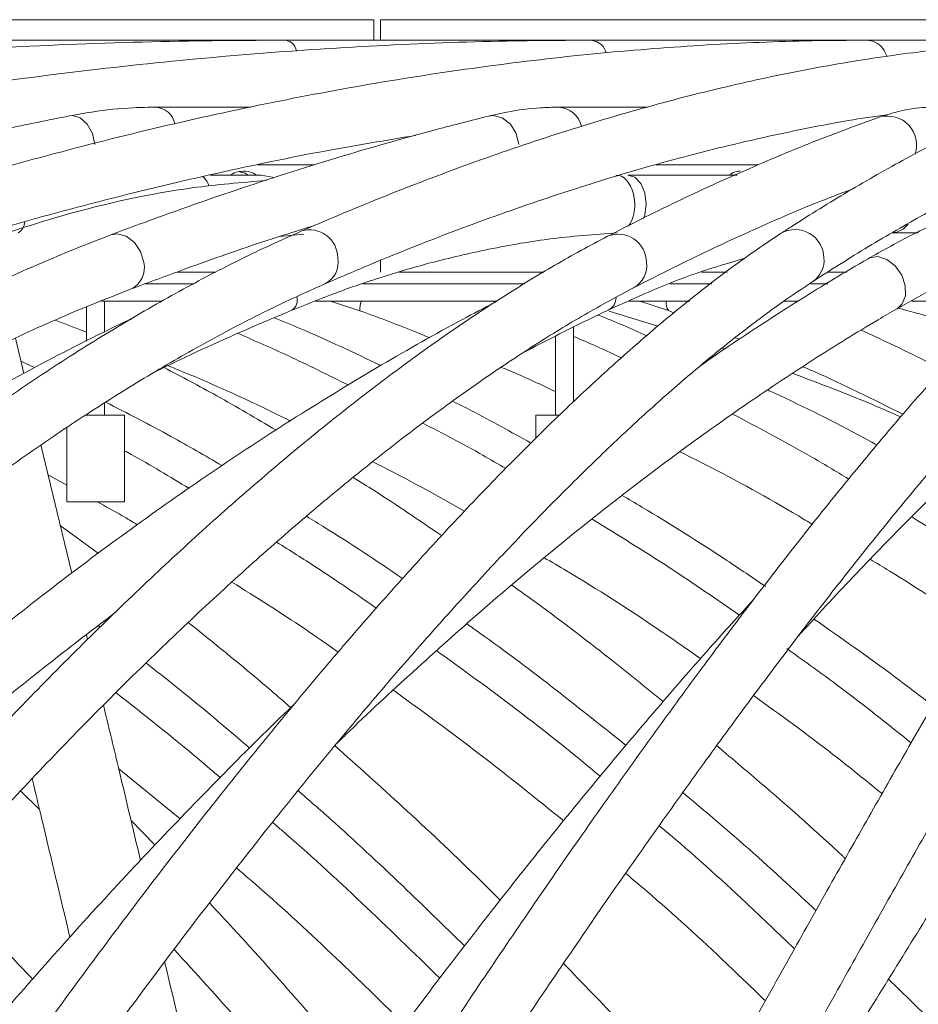
# Model space of a CAD drawing. Units: millimetres. Extents: x 2031 to 3327, y 1972 to 4636.
# Drawn here: x 2718 to 2780, y 2481 to 2549 of the extents above; entities that cross this region are included whole.
import ezdxf

# ---------------------------------------------------------------- set-up
doc = ezdxf.new("R2010")
doc.units = ezdxf.units.MM
doc.header["$LTSCALE"] = 20
doc.styles.add('SLDTEXTSTYLE0', font='TXT', dxfattribs={"width": 0.75})
doc.dimstyles.new('SLDDIMSTYLE0', dxfattribs={"dimtxt": 70, "dimasz": 66.04, "dimexe": 0, "dimexo": 0.0625, "dimgap": 17.5, "dimtad": 1, "dimtoh": 1, "dimrnd": 1e-09, "dimzin": 12, "dimdsep": 46, "dimtxsty": 'SLDTEXTSTYLE0', "dimsah": 1, "dimcen": 0.09, "dimadec": 0, "dimazin": 0, "dimtfac": 1, "dimtofl": 0, "dimtmove": 0, "dimatfit": 3, "dimfxl": 1, "dimtolj": 1, "dimtzin": 12, "dimarcsym": 0})

# ---------------------------------------------------------------- blocks, each defined once
blk = doc.blocks.new('*D2')
at = {"color": 7, "linetype": 'Continuous', "lineweight": 0, "ltscale": 20}
for p, q in [((2121.726, 3237.664), (2121.726, 3364.664)), ((2600.016, 3237.664), (2101.726, 3237.664)), ((2121.726, 2551.966), (2121.726, 3237.664)), ((2720.719, 2551.966), (2101.726, 2551.966)), ((2121.726, 2551.966), (2121.726, 2424.966))]:
    blk.add_line(p, q, dxfattribs=at)
for points in [[(2121.726, 3237.664), (2131.886, 3303.704), (2111.566, 3303.704)], [(2121.726, 2551.966), (2111.566, 2485.926), (2131.886, 2485.926)]]:
    blk.add_solid(points, dxfattribs=at)
at = {"color": 7, "linetype": 'Continuous', "lineweight": 0, "ltscale": 20, "insert": (2031.492, 2728.977), "char_height": 70, "attachment_point": 1, "rotation": 90, "style": 'SLDTEXTSTYLE0'}
blk.add_mtext('MAX. 5M', dxfattribs=at)

msp = doc.modelspace()

# ---------------------------------------------------------------- linework, layer by layer
at = {"color": 7, "linetype": 'Continuous', "lineweight": 15, "ltscale": 20}
for p, q in [((2666.479, 2549.466), (2742.553, 2549.466)), ((2742.553, 2548.044), (2742.553, 2549.466)), ((2743.015, 2549.466), (2796.808, 2549.466)), ((2743.015, 2549.466), (2743.015, 2548.044)), ((2735.143, 2548.044), (2714.048, 2548.044)), ((2736.436, 2548.044), (2735.143, 2548.044)), ((2755.407, 2548.044), (2736.436, 2548.044)), ((2757.596, 2548.044), (2755.407, 2548.044)), ((2773.716, 2548.044), (2757.596, 2548.044)), ((2775.759, 2548.044), (2773.716, 2548.044)), ((2789.365, 2548.044), (2776.717, 2548.044)), ((2734.044, 2543.405), (2727.442, 2543.405)), ((2761.532, 2543.405), (2755.344, 2543.405)), ((2734.505, 2539.405), (2738.462, 2539.405)), ((2762.113, 2539.405), (2769.203, 2539.405)), ((2734.76, 2538.699), (2731.246, 2538.699)), ((2767.74, 2538.699), (2760.165, 2538.699)), ((2736.054, 2534.454), (2737.713, 2534.598)), ((2778.475, 2534.699), (2780.281, 2534.699)), ((2743.015, 2532.783), (2743.015, 2531.966)), ((2728.908, 2531.966), (2731.622, 2531.966)), ((2744.307, 2531.966), (2754.339, 2531.966)), ((2765.268, 2531.966), (2767.047, 2531.966)), ((2774.056, 2531.966), (2775.33, 2531.966)), ((2726.719, 2531.166), (2730.112, 2531.166)), ((2741.8, 2531.166), (2753.036, 2531.166)), ((2763.109, 2531.166), (2765.99, 2531.166)), ((2772.853, 2531.166), (2774.02, 2531.166)), ((2722.656, 2529.562), (2722.656, 2527.183)), ((2723.685, 2529.966), (2727.898, 2529.966)), ((2723.906, 2527.808), (2723.906, 2529.966)), ((2738.496, 2529.966), (2751.114, 2529.966)), ((2739.555, 2529.966), (2741.603, 2529.3)), ((2750.973, 2529.891), (2750.789, 2529.966)), ((2760.268, 2529.966), (2764.466, 2529.966)), ((2760.999, 2529.966), (2762.975, 2529.31)), ((2771.03, 2529.966), (2771.943, 2529.966)), ((2779.84, 2529.966), (2786.439, 2529.966)), ((2758.876, 2529.268), (2762.247, 2528.224)), ((2762.978, 2529.309), (2763.351, 2529.162)), ((2756.406, 2522.997), (2756.406, 2528.17)), ((2718.307, 2524.955), (2717.725, 2527.397)), ((2755.156, 2527.534), (2755.156, 2522.057)), ((2767.607, 2527.439), (2767.904, 2527.311)), ((2766.713, 2526.72), (2766.921, 2526.647)), ((2718.101, 2525.819), (2719.055, 2525.362)), ((2723.906, 2522.057), (2723.906, 2522.922)), ((2722.585, 2522.057), (2723.798, 2522.057)), ((2723.798, 2522.057), (2725.281, 2522.057)), ((2725.281, 2516.057), (2725.281, 2522.057)), ((2753.781, 2522.057), (2753.781, 2520.472)), ((2753.781, 2522.057), (2755.423, 2522.057)), ((2721.281, 2521.189), (2721.281, 2516.057)), ((2721.626, 2511.119), (2719.49, 2520.001)), ((2719.985, 2517.939), (2721.281, 2517.224)), ((2721.281, 2516.057), (2723.798, 2516.057)), ((2723.798, 2516.057), (2725.281, 2516.057)), ((2723.481, 2512.492), (2720.832, 2514.421)), ((2723.468, 2507.487), (2723.608, 2507.382)), ((2722.731, 2506.524), (2722.651, 2506.854)), ((2724.885, 2497.564), (2729.134, 2494.091)), ((2718.081, 2496.037), (2719.394, 2494.756)), ((2727.398, 2492.295), (2725.729, 2494.015))]:
    msp.add_line(p, q, dxfattribs=at)
at = {"color": 8, "linetype": 'Continuous', "lineweight": 15, "ltscale": 20, "flags": 128}
for points in [[(2723.237, 2540.828), (2723.056, 2541.587), (2722.694, 2542.232), (2722.204, 2542.664), (2721.662, 2542.819), (2721.475, 2542.802)], [(2752.617, 2540.828), (2752.433, 2541.587), (2752.029, 2542.232), (2751.466, 2542.664), (2750.829, 2542.819), (2750.505, 2542.781)], [(2761.434, 2536.699), (2761.337, 2537.465), (2761.062, 2538.113), (2760.651, 2538.547), (2760.165, 2538.699)], [(2761.259, 2535.686), (2761.337, 2535.934), (2761.434, 2536.699)], [(2726.616, 2532.653), (2726.397, 2533.401), (2725.972, 2534.038), (2725.404, 2534.47), (2724.78, 2534.629), (2724.329, 2534.551)], [(2776.817, 2532.908), (2776.911, 2532.956), (2777.488, 2533.05)], [(2777.488, 2533.05), (2778.115, 2532.858), (2778.696, 2532.411), (2779.144, 2531.775), (2779.39, 2531.048), (2779.397, 2530.341), (2779.163, 2529.761), (2778.818, 2529.445)]]:
    msp.add_lwpolyline(points, dxfattribs=at)
at = {"color": 7, "linetype": 'Continuous', "lineweight": 15, "ltscale": 20, "flags": 128}
msp.add_lwpolyline([(2735.604, 2538.513), (2735.525, 2538.547), (2734.76, 2538.699)], dxfattribs=at)
at = {"color": 8, "linetype": 'Continuous', "lineweight": 15, "ltscale": 400}
for centre, radius, start, end in [((2727.345, 2541.935), 1.473, 12.70626, 86.23645), ((2755.266, 2541.663), 1.743, 13.78814, 87.45275), ((2778.165, 2540.781), 2.01, 341.73891, 104.5323), ((2729.852, 2537.563), 1.343, 16.66343, 51.16795), ((2717.364, 2535.545), 1.01, 303.10696, 354.77269), ((2738.107, 2532.95), 1.956, 0.57391, 106.0804), ((2771.765, 2532.933), 1.992, 1.05152, 119.13762), ((2778.397, 2536.159), 1.462, 273.05696, 324.50573), ((2759.496, 2532.638), 1.965, 0.44942, 112.19989), ((2738.434, 2532.653), 1.659, 296.11002, 11.02387), ((2771.98, 2532.801), 1.784, 303.88612, 5.44609), ((2725.063, 2532.26), 1.602, 295.26425, 14.19688), ((2759.74, 2532.418), 1.737, 299.4425, 7.77919), ((2736.402, 2530.043), 0.855, 303.55149, 15.7469), ((2758.388, 2530.217), 0.964, 297.94506, 359.53879), ((2742.983, 2529.433), 1.386, 157.38427, 185.51035), ((2763.642, 2529.809), 0.831, 169.15317, 216.98478)]:
    msp.add_arc(centre, radius, start, end, dxfattribs=at)
at = {"color": 7, "linetype": 'Continuous', "lineweight": 15, "ltscale": 400}
msp.add_ellipse((2759.392, 2536.699), major_axis=(-0.049, 2), ratio=0.626276, start_param=3.815224, end_param=6.293428, dxfattribs=at)
at = {"color": 7, "linetype": 'Continuous', "lineweight": 15, "ltscale": 20}
for points, knots in [([(2736.434, 2548.044), (2734.628, 2548.036), (2729.398, 2548.014), (2720.689, 2547.76), (2710.294, 2547.192), (2699.841, 2546.339), (2689.342, 2545.206), (2678.802, 2543.793), (2668.229, 2542.101), (2657.63, 2540.131), (2647.199, 2537.923), (2639.605, 2536.131), (2635.553, 2535.11), (2634.858, 2534.935)], [0, 0, 0, 0, 0.054512, 0.157902, 0.261296, 0.364695, 0.468097, 0.571503, 0.674912, 0.778323, 0.881737, 0.979716, 1, 1, 1, 1]), ([(2757.593, 2548.044), (2756.03, 2548.036), (2751.502, 2548.014), (2743.939, 2547.76), (2734.881, 2547.191), (2725.741, 2546.337), (2716.528, 2545.203), (2707.248, 2543.788), (2697.907, 2542.094), (2688.513, 2540.123), (2679.236, 2537.913), (2672.46, 2536.119), (2668.836, 2535.096), (2668.213, 2534.92)], [0, 0, 0, 0, 0.0545157, 0.1578769, 0.2612478, 0.3646304, 0.4680233, 0.5714253, 0.6748354, 0.7782524, 0.8816754, 0.979669, 1, 1, 1, 1]), ([(2776.713, 2548.044), (2775.451, 2548.036), (2771.795, 2548.013), (2765.662, 2547.759), (2758.282, 2547.189), (2750.8, 2546.333), (2743.221, 2545.196), (2735.551, 2543.778), (2727.795, 2542.081), (2719.959, 2540.105), (2712.187, 2537.89), (2706.486, 2536.092), (2703.43, 2535.067), (2702.905, 2534.891)], [0, 0, 0, 0, 0.054521, 0.157817, 0.261138, 0.364493, 0.467877, 0.571286, 0.674717, 0.778165, 0.881626, 0.979669, 1, 1, 1, 1]), ([(2793.059, 2548.044), (2792.142, 2548.036), (2789.491, 2548.013), (2785.011, 2547.757), (2779.582, 2547.183), (2774.032, 2546.322), (2768.366, 2545.179), (2762.589, 2543.753), (2756.704, 2542.046), (2750.718, 2540.06), (2744.739, 2537.833), (2740.334, 2536.029), (2737.967, 2535.003), (2737.566, 2534.83)], [0, 0, 0, 0, 0.054531, 0.157644, 0.260847, 0.364164, 0.467577, 0.571065, 0.674612, 0.778201, 0.881819, 0.980021, 1, 1, 1, 1]), ([(2806.002, 2548.044), (2805.456, 2548.036), (2803.888, 2548.012), (2801.201, 2547.748), (2797.901, 2547.163), (2794.467, 2546.284), (2790.903, 2545.117), (2787.214, 2543.662), (2783.404, 2541.923), (2779.478, 2539.902), (2775.51, 2537.642), (2772.59, 2535.836), (2771.028, 2534.824), (2770.795, 2534.673)], [0, 0, 0, 0, 0.054554, 0.156824, 0.259637, 0.363085, 0.46697, 0.571119, 0.6754, 0.77972, 0.884011, 0.9827, 1, 1, 1, 1]), ([(2772.976, 2531.32), (2773.688, 2531.777), (2775.742, 2533.098), (2779.045, 2535.074), (2782.84, 2537.158), (2786.502, 2538.964), (2790.028, 2540.496), (2793.415, 2541.755), (2796.66, 2542.741), (2799.76, 2543.457), (2802.669, 2543.895), (2804.718, 2544.035), (2805.791, 2544.043), (2806.002, 2544.044)], [0, 0, 0, 0, 0.0545418, 0.1574889, 0.2603706, 0.3631811, 0.4659365, 0.5686678, 0.6714114, 0.7742407, 0.8772738, 0.975879, 1, 1, 1, 1]), ([(2727.442, 2543.405), (2726.935, 2543.396), (2725.485, 2543.372), (2723.49, 2543.168), (2721.989, 2542.895), (2721.474, 2542.802)], [0, 0, 0, 0, 0.261062, 0.746791, 1, 1, 1, 1]), ([(2755.344, 2543.405), (2754.936, 2543.396), (2753.775, 2543.37), (2752.158, 2543.159), (2750.932, 2542.879), (2750.505, 2542.781)], [0, 0, 0, 0, 0.261259, 0.74217, 1, 1, 1, 1]), ([(2781.293, 2543.405), (2780.984, 2543.395), (2780.129, 2543.366), (2778.919, 2543.135), (2778.003, 2542.838), (2777.661, 2542.727)], [0, 0, 0, 0, 0.261761, 0.724535, 1, 1, 1, 1]), ([(2721.474, 2542.802), (2719.976, 2542.5), (2715.635, 2541.628), (2708.397, 2539.973), (2699.894, 2537.785), (2693.424, 2535.937), (2689.844, 2534.843), (2689.025, 2534.593)], [0, 0, 0, 0, 0.1403029, 0.4065869, 0.6728878, 0.9252214, 1, 1, 1, 1]), ([(2750.505, 2542.781), (2749.307, 2542.479), (2745.836, 2541.603), (2740.019, 2539.942), (2733.149, 2537.746), (2727.901, 2535.895), (2724.989, 2534.8), (2724.329, 2534.551)], [0, 0, 0, 0, 0.140309, 0.40682, 0.673364, 0.925958, 1, 1, 1, 1]), ([(2739.164, 2531.163), (2740.233, 2531.622), (2743.332, 2532.954), (2748.386, 2534.949), (2754.29, 2537.059), (2760.085, 2538.89), (2765.775, 2540.452), (2771.34, 2541.716), (2775.461, 2542.519), (2777.685, 2542.813), (2778.135, 2542.873)], [0, 0, 0, 0, 0.077699, 0.22513, 0.372562, 0.520004, 0.667469, 0.814972, 0.962532, 1, 1, 1, 1]), ([(2777.661, 2542.727), (2776.81, 2542.423), (2774.336, 2541.539), (2770.154, 2539.864), (2765.168, 2537.649), (2761.346, 2535.791), (2759.221, 2534.698), (2758.754, 2534.457)], [0, 0, 0, 0, 0.140318, 0.407731, 0.675176, 0.928542, 1, 1, 1, 1]), ([(2704.183, 2531.101), (2705.57, 2531.562), (2709.594, 2532.899), (2716.202, 2534.903), (2723.98, 2537.026), (2731.675, 2538.861), (2738.839, 2540.356), (2743.391, 2541.105), (2745.442, 2541.443)], [0, 0, 0, 0, 0.098389, 0.285417, 0.472454, 0.659506, 0.846576, 1, 1, 1, 1]), ([(2767.955, 2538.962), (2767.95, 2538.964), (2767.774, 2539.001), (2767.505, 2538.919), (2767.291, 2538.751), (2767.226, 2538.699)], [0, 0, 0, 0, 0.020859, 0.699478, 1, 1, 1, 1]), ([(2735.091, 2538.327), (2733.387, 2538.185), (2728.764, 2537.8), (2721.091, 2536.098), (2715.227, 2534.062), (2712.294, 2533.044)], [0, 0, 0, 0, 0.2260138, 0.6129213, 1, 1, 1, 1]), ([(2734.442, 2538.699), (2734.35, 2538.758), (2734.073, 2538.934), (2733.525, 2538.99), (2732.989, 2538.926), (2732.725, 2538.752), (2732.644, 2538.699)], [0, 0, 0, 0, 0.170755, 0.510248, 0.849682, 1, 1, 1, 1]), ([(2733.862, 2538.699), (2733.77, 2538.762), (2733.585, 2538.887), (2733.365, 2538.905), (2733.254, 2538.914)], [0, 0, 0, 0, 0.4959947, 1, 1, 1, 1]), ([(2793.338, 2538.695), (2792.118, 2538.549), (2789.786, 2538.27), (2786.211, 2537.265), (2782.855, 2535.988), (2779.757, 2534.548), (2777.762, 2533.435), (2776.825, 2532.913)], [0, 0, 0, 0, 0.241438, 0.461482, 0.661099, 0.840899, 1, 1, 1, 1]), ([(2760.594, 2530.905), (2761.489, 2531.364), (2764.081, 2532.69), (2768.277, 2534.669), (2772.432, 2536.485), (2774.877, 2537.412), (2775.745, 2537.741)], [0, 0, 0, 0, 0.171577, 0.496447, 0.821261, 1, 1, 1, 1]), ([(2725.747, 2530.811), (2726.977, 2531.269), (2730.541, 2532.598), (2734.768, 2534.08), (2737.723, 2534.983), (2738.4, 2535.19)], [0, 0, 0, 0, 0.288657, 0.836934, 1, 1, 1, 1]), ([(2724.329, 2534.551), (2723.496, 2534.229), (2721.08, 2533.293), (2717.025, 2531.538), (2712.149, 2529.2), (2707.215, 2526.598), (2702.234, 2523.738), (2697.212, 2520.627), (2692.158, 2517.269), (2687.08, 2513.67), (2681.986, 2509.836), (2676.884, 2505.774), (2671.782, 2501.49), (2666.689, 2496.992), (2661.612, 2492.288), (2656.559, 2487.383), (2651.539, 2482.289), (2646.561, 2477.009), (2641.683, 2471.627), (2638.496, 2467.926), (2636.93, 2466.108)], [0, 0, 0, 0, 0.03011, 0.087361, 0.144613, 0.201859, 0.259095, 0.316317, 0.373525, 0.430718, 0.487895, 0.545057, 0.602205, 0.659339, 0.716461, 0.773571, 0.830671, 0.887761, 0.944843, 1, 1, 1, 1]), ([(2737.566, 2534.83), (2736.845, 2534.509), (2734.75, 2533.577), (2731.219, 2531.825), (2726.953, 2529.487), (2722.619, 2526.881), (2718.225, 2524.017), (2713.777, 2520.898), (2709.283, 2517.529), (2704.748, 2513.918), (2700.181, 2510.07), (2695.589, 2505.991), (2690.977, 2501.689), (2686.355, 2497.17), (2681.729, 2492.442), (2677.105, 2487.512), (2672.493, 2482.39), (2667.898, 2477.083), (2663.33, 2471.598), (2659.209, 2466.474), (2656.626, 2463.136), (2655.541, 2461.735)], [0, 0, 0, 0, 0.028837, 0.083794, 0.138743, 0.193676, 0.248586, 0.303472, 0.358331, 0.413165, 0.467975, 0.522762, 0.577527, 0.632274, 0.687003, 0.741716, 0.796415, 0.851102, 0.905777, 0.960443, 1, 1, 1, 1]), ([(2758.754, 2534.457), (2758.138, 2534.132), (2756.346, 2533.186), (2753.303, 2531.411), (2749.6, 2529.049), (2745.812, 2526.422), (2741.946, 2523.541), (2738.008, 2520.409), (2734.003, 2517.032), (2729.936, 2513.417), (2725.815, 2509.568), (2721.645, 2505.493), (2717.432, 2501.198), (2713.184, 2496.689), (2708.905, 2491.976), (2704.604, 2487.064), (2700.287, 2481.963), (2695.961, 2476.677), (2691.745, 2471.371), (2688.976, 2467.755), (2687.648, 2466.021)], [0, 0, 0, 0, 0.03012, 0.087767, 0.145369, 0.202915, 0.260405, 0.317842, 0.375229, 0.432571, 0.489875, 0.547143, 0.604381, 0.661592, 0.71878, 0.775947, 0.833096, 0.89023, 0.94735, 1, 1, 1, 1]), ([(2770.795, 2534.673), (2770.306, 2534.349), (2768.876, 2533.402), (2766.428, 2531.624), (2763.421, 2529.253), (2760.322, 2526.617), (2757.136, 2523.726), (2753.866, 2520.585), (2750.516, 2517.197), (2747.091, 2513.57), (2743.594, 2509.707), (2740.031, 2505.617), (2736.408, 2501.304), (2732.729, 2496.777), (2729.001, 2492.041), (2725.228, 2487.106), (2721.418, 2481.978), (2717.575, 2476.667), (2713.707, 2471.179), (2710.247, 2466.155), (2708.076, 2462.924), (2707.205, 2461.628)], [0, 0, 0, 0, 0.028842, 0.084407, 0.139855, 0.195178, 0.250391, 0.305511, 0.360553, 0.41553, 0.470453, 0.525331, 0.580171, 0.634979, 0.68976, 0.744517, 0.799255, 0.853977, 0.908684, 0.963379, 1, 1, 1, 1]), ([(2736.874, 2529.33), (2737.778, 2529.695), (2739.718, 2530.481), (2742.838, 2531.571), (2746.401, 2532.631), (2750.397, 2533.571), (2754.835, 2534.364), (2757.86, 2534.584), (2759.453, 2534.7)], [0, 0, 0, 0, 0.1177731, 0.2529738, 0.407467, 0.5848682, 0.7813096, 1, 1, 1, 1]), ([(2778.811, 2529.44), (2779.695, 2529.936), (2781.541, 2530.97), (2784.358, 2532.289), (2787.335, 2533.394), (2789.607, 2534.112), (2790.802, 2534.28), (2791.015, 2534.31)], [0, 0, 0, 0, 0.202718, 0.423468, 0.670113, 0.941116, 1, 1, 1, 1]), ([(2790.876, 2534.19), (2790.506, 2533.863), (2789.418, 2532.903), (2787.525, 2531.107), (2785.16, 2528.717), (2782.685, 2526.07), (2780.105, 2523.174), (2777.421, 2520.032), (2774.635, 2516.649), (2771.751, 2513.03), (2768.773, 2509.179), (2765.705, 2505.103), (2762.551, 2500.809), (2759.316, 2496.302), (2756.005, 2491.59), (2752.624, 2486.68), (2749.178, 2481.582), (2745.671, 2476.3), (2742.255, 2471.073), (2739.989, 2467.541), (2738.929, 2465.888)], [0, 0, 0, 0, 0.030112, 0.088506, 0.146634, 0.204524, 0.262239, 0.319823, 0.377308, 0.434716, 0.492065, 0.549365, 0.606628, 0.66386, 0.721066, 0.778252, 0.83542, 0.892574, 0.949716, 1, 1, 1, 1]), ([(2801.194, 2534.164), (2800.965, 2533.844), (2800.295, 2532.905), (2799.085, 2531.145), (2797.524, 2528.798), (2795.838, 2526.19), (2794.032, 2523.331), (2792.107, 2520.222), (2790.064, 2516.867), (2787.907, 2513.271), (2785.638, 2509.439), (2783.262, 2505.378), (2780.782, 2501.093), (2778.202, 2496.593), (2775.526, 2491.883), (2772.758, 2486.972), (2769.904, 2481.867), (2766.967, 2476.578), (2763.951, 2471.111), (2761.185, 2466.065), (2759.409, 2462.804), (2758.683, 2461.472)], [0, 0, 0, 0, 0.028808, 0.084468, 0.139856, 0.195035, 0.25008, 0.305036, 0.359928, 0.414776, 0.46959, 0.524378, 0.579147, 0.633901, 0.688643, 0.743375, 0.798099, 0.852817, 0.907529, 0.962236, 1, 1, 1, 1]), ([(2758.842, 2529.367), (2760.686, 2530.203), (2763.892, 2531.656), (2766.979, 2532.557), (2768.291, 2532.94)], [0, 0, 0, 0, 0.575206, 1, 1, 1, 1]), ([(2776.817, 2532.908), (2776.017, 2532.44), (2773.693, 2531.08), (2769.8, 2528.609), (2766.695, 2526.567), (2765.122, 2525.432), (2765.117, 2525.428)], [0, 0, 0, 0, 0.207742, 0.603257, 0.998647, 1, 1, 1, 1]), ([(2762.196, 2459.561), (2762.749, 2460.575), (2764.352, 2463.517), (2766.953, 2468.268), (2769.974, 2473.751), (2772.916, 2479.055), (2775.776, 2484.176), (2778.549, 2489.103), (2781.23, 2493.828), (2783.815, 2498.343), (2786.298, 2502.642), (2788.677, 2506.715), (2790.946, 2510.557), (2793.102, 2514.16), (2795.141, 2517.519), (2797.06, 2520.627), (2798.853, 2523.478), (2800.519, 2526.068), (2802.05, 2528.386), (2803.36, 2530.31), (2804.109, 2531.362), (2804.441, 2531.828)], [0, 0, 0, 0, 0.028795, 0.083505, 0.138214, 0.19292, 0.24762, 0.302315, 0.357002, 0.411681, 0.46635, 0.521006, 0.575645, 0.630264, 0.684855, 0.739412, 0.79392, 0.848364, 0.902714, 0.95693, 1, 1, 1, 1]), ([(2639.976, 2463.515), (2640.818, 2464.498), (2643.261, 2467.349), (2647.35, 2471.946), (2652.252, 2477.242), (2657.195, 2482.356), (2662.17, 2487.282), (2667.168, 2492.01), (2672.182, 2496.533), (2677.201, 2500.844), (2682.219, 2504.935), (2687.225, 2508.799), (2692.211, 2512.43), (2697.168, 2515.822), (2702.088, 2518.97), (2706.963, 2521.868), (2711.783, 2524.513), (2716.538, 2526.895), (2721.205, 2529.023), (2724.241, 2530.218), (2725.747, 2530.811)], [0, 0, 0, 0, 0.0300926, 0.0872913, 0.1444858, 0.2016718, 0.2588484, 0.3160145, 0.373169, 0.4303108, 0.4874388, 0.544552, 0.6016492, 0.6587298, 0.7157931, 0.7728389, 0.8298675, 0.88688, 0.9438788, 1, 1, 1, 1]), ([(2658.714, 2459.298), (2659.494, 2460.309), (2661.757, 2463.239), (2665.534, 2467.971), (2670.048, 2473.43), (2674.585, 2478.712), (2679.138, 2483.808), (2683.698, 2488.71), (2688.257, 2493.411), (2692.808, 2497.901), (2697.343, 2502.173), (2701.853, 2506.221), (2706.33, 2510.037), (2710.768, 2513.616), (2715.157, 2516.95), (2719.489, 2520.036), (2723.758, 2522.867), (2727.954, 2525.441), (2732.07, 2527.749), (2735.809, 2529.657), (2738.142, 2530.704), (2739.164, 2531.163)], [0, 0, 0, 0, 0.028816, 0.083571, 0.13832, 0.19306, 0.247789, 0.302506, 0.357208, 0.411895, 0.466565, 0.521215, 0.575845, 0.630451, 0.685033, 0.739587, 0.794114, 0.848612, 0.903081, 0.957524, 1, 1, 1, 1]), ([(2690.833, 2463.601), (2691.584, 2464.586), (2693.762, 2467.44), (2697.372, 2472.04), (2701.655, 2477.34), (2705.928, 2482.456), (2710.184, 2487.384), (2714.414, 2492.114), (2718.612, 2496.637), (2722.77, 2500.948), (2726.88, 2505.037), (2730.936, 2508.899), (2734.93, 2512.526), (2738.855, 2515.913), (2742.703, 2519.055), (2746.467, 2521.944), (2750.14, 2524.579), (2753.712, 2526.95), (2757.213, 2529.093), (2759.459, 2530.297), (2760.594, 2530.905)], [0, 0, 0, 0, 0.030096, 0.087263, 0.144422, 0.201569, 0.258701, 0.315817, 0.372914, 0.42999, 0.487041, 0.544064, 0.601055, 0.65801, 0.714924, 0.771792, 0.828609, 0.885369, 0.942069, 1, 1, 1, 1]), ([(2710.53, 2459.405), (2711.209, 2460.417), (2713.179, 2463.351), (2716.43, 2468.089), (2720.269, 2473.555), (2724.08, 2478.843), (2727.856, 2483.945), (2731.591, 2488.853), (2735.279, 2493.558), (2738.912, 2498.052), (2742.485, 2502.328), (2745.99, 2506.378), (2749.422, 2510.196), (2752.774, 2513.774), (2756.04, 2517.106), (2759.212, 2520.187), (2762.285, 2523.011), (2765.253, 2525.574), (2768.106, 2527.868), (2770.685, 2529.789), (2772.264, 2530.844), (2772.976, 2531.32)], [0, 0, 0, 0, 0.028814, 0.083543, 0.138265, 0.192976, 0.247673, 0.302354, 0.357018, 0.411661, 0.466278, 0.520867, 0.575422, 0.629936, 0.684403, 0.738812, 0.793155, 0.847416, 0.901583, 0.955637, 1, 1, 1, 1]), ([(2742.3, 2463.735), (2742.932, 2464.721), (2744.763, 2467.58), (2747.757, 2472.19), (2751.261, 2477.5), (2754.705, 2482.627), (2758.083, 2487.565), (2761.389, 2492.306), (2764.618, 2496.84), (2767.764, 2501.161), (2770.821, 2505.26), (2773.783, 2509.132), (2776.646, 2512.767), (2779.404, 2516.162), (2782.052, 2519.308), (2784.583, 2522.201), (2786.992, 2524.835), (2789.274, 2527.204), (2791.38, 2529.264), (2792.758, 2530.522), (2793.434, 2531.113), (2793.502, 2531.173)], [0, 0, 0, 0, 0.030087, 0.087232, 0.144371, 0.201499, 0.258614, 0.315715, 0.372798, 0.429859, 0.486894, 0.543897, 0.600863, 0.65778, 0.714638, 0.771421, 0.828107, 0.88467, 0.941069, 0.994037, 1, 1, 1, 1]), ([(2750.985, 2529.886), (2750.211, 2529.488), (2747.588, 2528.139), (2743.101, 2525.574), (2737.538, 2522.205), (2731.984, 2518.582), (2726.449, 2514.731), (2720.943, 2510.654), (2715.474, 2506.359), (2710.053, 2501.854), (2704.688, 2497.147), (2699.389, 2492.245), (2694.164, 2487.158), (2689.023, 2481.894), (2683.975, 2476.461), (2679.027, 2470.871), (2674.19, 2465.132), (2669.47, 2459.254), (2664.876, 2453.248), (2660.417, 2447.123), (2657.098, 2442.339), (2655.267, 2439.601), (2654.841, 2438.963)], [0, 0, 0, 0, 0.022355, 0.075816, 0.129271, 0.18272, 0.236162, 0.289598, 0.343026, 0.396447, 0.449862, 0.503272, 0.556676, 0.610075, 0.66347, 0.716861, 0.77025, 0.823636, 0.87702, 0.930403, 0.983785, 1, 1, 1, 1]), ([(2739.963, 2499.286), (2740.178, 2499.497), (2741.956, 2501.243), (2745.303, 2504.329), (2749.991, 2508.522), (2754.666, 2512.474), (2759.317, 2516.204), (2763.936, 2519.697), (2768.514, 2522.952), (2773.042, 2525.958), (2776.468, 2528.075), (2778.381, 2529.19), (2778.819, 2529.445)], [0, 0, 0, 0, 0.016312, 0.135019, 0.253693, 0.372329, 0.490925, 0.609477, 0.727981, 0.846436, 0.964839, 1, 1, 1, 1]), ([(2750.974, 2436.867), (2751.598, 2437.964), (2753.409, 2441.145), (2756.39, 2446.337), (2759.901, 2452.397), (2763.375, 2458.334), (2766.807, 2464.141), (2770.191, 2469.807), (2773.521, 2475.32), (2776.791, 2480.673), (2779.994, 2485.854), (2783.126, 2490.856), (2786.18, 2495.668), (2789.151, 2500.282), (2792.034, 2504.691), (2794.824, 2508.886), (2797.514, 2512.859), (2800.101, 2516.603), (2802.579, 2520.111), (2804.944, 2523.377), (2807.188, 2526.392), (2808.831, 2528.532), (2809.723, 2529.663), (2809.938, 2529.935)], [0, 0, 0, 0, 0.026565, 0.077044, 0.127523, 0.177999, 0.228472, 0.27894, 0.329404, 0.379862, 0.430314, 0.480758, 0.531192, 0.581615, 0.632025, 0.682418, 0.732791, 0.783138, 0.833454, 0.883729, 0.933953, 0.984108, 1, 1, 1, 1]), ([(2771.974, 2506.75), (2772.536, 2507.37), (2774.368, 2509.391), (2777.412, 2512.582), (2781.097, 2516.32), (2784.705, 2519.809), (2788.234, 2523.061), (2791.674, 2526.061), (2794.266, 2528.195), (2795.707, 2529.324), (2796.057, 2529.598)], [0, 0, 0, 0, 0.0655126, 0.2136627, 0.3617243, 0.5096828, 0.6575215, 0.8052206, 0.9527575, 1, 1, 1, 1]), ([(2778.897, 2529.487), (2780.469, 2529.051), (2782.295, 2528.545), (2784.116, 2527.932), (2784.369, 2527.847)], [0, 0, 0, 0, 0.861248, 1, 1, 1, 1]), ([(2727.363, 2525.042), (2727.95, 2525.332), (2730.591, 2526.635), (2733.767, 2528.025), (2736.352, 2529.111), (2736.875, 2529.33)], [0, 0, 0, 0, 0.185848, 0.835543, 1, 1, 1, 1]), ([(2743.046, 2525.509), (2741.2, 2526.387), (2738.734, 2527.558), (2736.281, 2528.567), (2735.665, 2528.82)], [0, 0, 0, 0, 0.748846, 1, 1, 1, 1]), ([(2741.604, 2529.3), (2742.829, 2528.85), (2744.453, 2528.253), (2746.047, 2527.589), (2746.44, 2527.426)], [0, 0, 0, 0, 0.753511, 1, 1, 1, 1]), ([(2752.936, 2526.404), (2754.415, 2527.172), (2756.389, 2528.198), (2758.355, 2529.135), (2758.847, 2529.37)], [0, 0, 0, 0, 0.749448, 1, 1, 1, 1]), ([(2761.484, 2527.574), (2760.387, 2528.06), (2759.254, 2528.561), (2758.122, 2528.991), (2758.087, 2529.004)], [0, 0, 0, 0, 0.968733, 1, 1, 1, 1]), ([(2725.786, 2528.748), (2725.772, 2528.742), (2723.665, 2527.776), (2719.488, 2525.621), (2713.272, 2522.271), (2707.106, 2518.652), (2700.999, 2514.808), (2694.962, 2510.737), (2689.005, 2506.448), (2683.139, 2501.948), (2677.374, 2497.245), (2671.718, 2492.348), (2666.183, 2487.264), (2660.778, 2482.002), (2655.513, 2476.572), (2650.395, 2470.982), (2645.434, 2465.244), (2640.639, 2459.366), (2636.018, 2453.359), (2631.581, 2447.232), (2628.284, 2442.404), (2626.472, 2439.622), (2626.029, 2438.942)], [0, 0, 0, 0, 0.000371, 0.054936, 0.1095, 0.164063, 0.218623, 0.273182, 0.327739, 0.382293, 0.436846, 0.491398, 0.545947, 0.600496, 0.655044, 0.709591, 0.764138, 0.818685, 0.873233, 0.927781, 0.98233, 1, 1, 1, 1]), ([(2720.479, 2528.646), (2721.127, 2528.409), (2721.857, 2528.143), (2722.576, 2527.846), (2722.656, 2527.813)], [0, 0, 0, 0, 0.888802, 1, 1, 1, 1]), ([(2740.799, 2524.143), (2739.406, 2524.84), (2736.894, 2526.097), (2734.323, 2527.218), (2733.177, 2527.717)], [0, 0, 0, 0, 0.554349, 1, 1, 1, 1]), ([(2759.705, 2526.028), (2759.638, 2526.061), (2758.56, 2526.597), (2757.449, 2527.074), (2756.406, 2527.521)], [0, 0, 0, 0, 0.062278, 1, 1, 1, 1]), ([(2781.942, 2525.214), (2781.418, 2525.492), (2779.587, 2526.464), (2777.685, 2527.331), (2776.327, 2527.95)], [0, 0, 0, 0, 0.285914, 1, 1, 1, 1]), ([(2735.792, 2521.024), (2734.42, 2521.835), (2731.824, 2523.372), (2729.24, 2524.726), (2728.022, 2525.365)], [0, 0, 0, 0, 0.528486, 1, 1, 1, 1]), ([(2728.294, 2525.498), (2728.64, 2525.357), (2731.293, 2524.272), (2734.126, 2522.993), (2736.573, 2521.775), (2736.784, 2521.67)], [0, 0, 0, 0, 0.120518, 0.924237, 1, 1, 1, 1]), ([(2751.396, 2525.381), (2751.646, 2525.279), (2752.92, 2524.759), (2754.16, 2524.17), (2755.156, 2523.696)], [0, 0, 0, 0, 0.195832, 1, 1, 1, 1]), ([(2772.287, 2525.422), (2772.548, 2525.31), (2774.914, 2524.297), (2777.198, 2523.149), (2779.229, 2522.128)], [0, 0, 0, 0, 0.110332, 1, 1, 1, 1]), ([(2771.591, 2524.96), (2773.321, 2524.31), (2775.82, 2523.37), (2778.31, 2522.284), (2779.077, 2521.949)], [0, 0, 0, 0, 0.69204, 1, 1, 1, 1]), ([(2777.415, 2520.004), (2777.258, 2520.091), (2775.031, 2521.314), (2772.51, 2522.587), (2770.143, 2523.681), (2769.861, 2523.811)], [0, 0, 0, 0, 0.062612, 0.888287, 1, 1, 1, 1]), ([(2723.979, 2522.967), (2725.485, 2522.196), (2728.162, 2520.825), (2730.861, 2519.262), (2732.041, 2518.578)], [0, 0, 0, 0, 0.562583, 1, 1, 1, 1]), ([(2753.447, 2520.134), (2752.073, 2520.903), (2750.265, 2521.916), (2748.457, 2522.814), (2748.023, 2523.029)], [0, 0, 0, 0, 0.760067, 1, 1, 1, 1]), ([(2775.469, 2517.642), (2774.583, 2518.175), (2771.958, 2519.756), (2769.233, 2521.192), (2767.427, 2522.144)], [0, 0, 0, 0, 0.337315, 1, 1, 1, 1]), ([(2751.708, 2518.375), (2751.177, 2518.685), (2749.29, 2519.79), (2747.346, 2520.794), (2745.949, 2521.516)], [0, 0, 0, 0, 0.281061, 1, 1, 1, 1]), ([(2729.759, 2516.993), (2728.433, 2517.798), (2726.953, 2518.698), (2725.439, 2519.517), (2725.281, 2519.603)], [0, 0, 0, 0, 0.895218, 1, 1, 1, 1]), ([(2763.766, 2519.535), (2764.351, 2519.242), (2767.144, 2517.845), (2770.205, 2516.163), (2772.622, 2514.699), (2772.942, 2514.506)], [0, 0, 0, 0, 0.18671, 0.892472, 1, 1, 1, 1]), ([(2742.48, 2518.842), (2742.607, 2518.779), (2744.769, 2517.708), (2746.872, 2516.523), (2748.852, 2515.408)], [0, 0, 0, 0, 0.058989, 1, 1, 1, 1]), ([(2747.256, 2513.719), (2745.701, 2514.785), (2743.661, 2516.184), (2741.621, 2517.446), (2741.137, 2517.746)], [0, 0, 0, 0, 0.762619, 1, 1, 1, 1]), ([(2769.699, 2510.207), (2768.806, 2510.81), (2765.963, 2512.732), (2762.646, 2514.827), (2760.222, 2516.24), (2759.765, 2516.507)], [0, 0, 0, 0, 0.270884, 0.862505, 1, 1, 1, 1]), ([(2723.392, 2516.057), (2723.974, 2515.744), (2724.908, 2515.241), (2725.821, 2514.688), (2726.165, 2514.479)], [0, 0, 0, 0, 0.622636, 1, 1, 1, 1]), ([(2737.901, 2515.06), (2738.329, 2514.798), (2740.541, 2513.445), (2742.762, 2511.995), (2744.549, 2510.739), (2744.55, 2510.738)], [0, 0, 0, 0, 0.193644, 0.999424, 1, 1, 1, 1]), ([(2767.903, 2508.216), (2766.311, 2509.315), (2762.968, 2511.62), (2759.503, 2513.749), (2757.689, 2514.863)], [0, 0, 0, 0, 0.476409, 1, 1, 1, 1]), ([(2786.403, 2510.723), (2786.087, 2510.946), (2783.958, 2512.449), (2781.733, 2513.836), (2779.838, 2515.017)], [0, 0, 0, 0, 0.148312, 1, 1, 1, 1]), ([(2742.735, 2508.695), (2741.357, 2509.652), (2739.083, 2511.232), (2736.745, 2512.691), (2735.823, 2513.267)], [0, 0, 0, 0, 0.605775, 1, 1, 1, 1]), ([(2754.37, 2512.19), (2754.884, 2511.889), (2757.555, 2510.327), (2761.178, 2508.003), (2764.217, 2505.893), (2765.209, 2505.204)], [0, 0, 0, 0, 0.138471, 0.718853, 1, 1, 1, 1]), ([(2776.96, 2512.084), (2777.402, 2511.819), (2779.94, 2510.3), (2782.372, 2508.647), (2784.381, 2507.282)], [0, 0, 0, 0, 0.174408, 1, 1, 1, 1]), ([(2732.733, 2510.501), (2734.415, 2509.446), (2736.898, 2507.888), (2739.311, 2506.202), (2740.089, 2505.658)], [0, 0, 0, 0, 0.677412, 1, 1, 1, 1]), ([(2762.618, 2502.228), (2761.392, 2503.219), (2758.364, 2505.668), (2754.859, 2508.342), (2752.581, 2509.959), (2752.12, 2510.285)], [0, 0, 0, 0, 0.3518684, 0.868931, 1, 1, 1, 1]), ([(2768.878, 2509.297), (2767.872, 2508.19), (2765.574, 2505.661), (2761.929, 2501.459), (2757.964, 2496.749), (2753.966, 2491.839), (2749.945, 2486.747), (2745.907, 2481.479), (2741.858, 2476.045), (2737.807, 2470.455), (2733.759, 2464.717), (2729.721, 2458.842), (2725.701, 2452.841), (2721.775, 2446.829), (2718.801, 2442.166), (2717.161, 2439.548), (2716.764, 2438.915)], [0, 0, 0, 0, 0.0599, 0.136771, 0.213609, 0.290417, 0.3672, 0.443961, 0.520703, 0.59743, 0.674142, 0.750843, 0.827534, 0.904216, 0.976854, 1, 1, 1, 1]), ([(2658.171, 2436.747), (2658.903, 2437.838), (2661.028, 2441.006), (2664.657, 2446.175), (2669.099, 2452.211), (2673.674, 2458.126), (2678.37, 2463.91), (2683.181, 2469.553), (2688.097, 2475.045), (2693.109, 2480.376), (2698.209, 2485.537), (2703.387, 2490.518), (2708.634, 2495.312), (2713.942, 2499.905), (2719.283, 2504.297), (2722.872, 2507.042), (2724.66, 2508.409)], [0, 0, 0, 0, 0.038898, 0.112891, 0.186888, 0.260883, 0.334876, 0.408865, 0.48285, 0.556831, 0.630805, 0.704772, 0.778732, 0.852684, 0.926625, 1, 1, 1, 1]), ([(2736.833, 2501.784), (2736.022, 2502.487), (2733.648, 2504.543), (2731.272, 2506.446), (2729.707, 2507.7)], [0, 0, 0, 0, 0.341415, 1, 1, 1, 1]), ([(2749.006, 2507.606), (2749.306, 2507.396), (2751.393, 2505.934), (2755.077, 2503.15), (2758.445, 2500.459), (2760.037, 2499.187)], [0, 0, 0, 0, 0.081393, 0.565787, 1, 1, 1, 1]), ([(2781.284, 2501.953), (2780.42, 2502.614), (2777.697, 2504.698), (2774.942, 2506.626), (2773.06, 2507.942)], [0, 0, 0, 0, 0.317351, 1, 1, 1, 1]), ([(2758.236, 2497.046), (2757.792, 2497.418), (2755.411, 2499.414), (2751.643, 2502.332), (2748.259, 2504.777), (2746.918, 2505.746)], [0, 0, 0, 0, 0.1214835, 0.6518411, 1, 1, 1, 1]), ([(2779.795, 2499.364), (2778.365, 2500.511), (2775.559, 2502.759), (2772.628, 2504.861), (2771.192, 2505.891)], [0, 0, 0, 0, 0.509747, 1, 1, 1, 1]), ([(2726.774, 2504.903), (2727.692, 2504.181), (2730.085, 2502.297), (2732.482, 2500.254), (2733.96, 2498.995)], [0, 0, 0, 0, 0.383362, 1, 1, 1, 1]), ([(2731.907, 2496.962), (2731.432, 2497.371), (2729.07, 2499.404), (2726.641, 2501.314), (2724.7, 2502.839)], [0, 0, 0, 0, 0.201284, 1, 1, 1, 1]), ([(2743.916, 2503.011), (2745.919, 2501.553), (2749.923, 2498.637), (2753.787, 2495.522), (2755.718, 2493.965)], [0, 0, 0, 0, 0.500306, 1, 1, 1, 1]), ([(2768.884, 2502.646), (2770.732, 2501.305), (2773.759, 2499.108), (2776.653, 2496.759), (2777.781, 2495.845)], [0, 0, 0, 0, 0.610424, 1, 1, 1, 1]), ([(2737.028, 2502.017), (2736.903, 2501.899), (2735.189, 2500.28), (2731.893, 2496.969), (2727.152, 2492.08), (2722.438, 2486.984), (2717.759, 2481.717), (2713.121, 2476.283), (2708.533, 2470.691), (2704.004, 2464.951), (2699.54, 2459.073), (2695.149, 2453.068), (2690.84, 2446.945), (2687.632, 2442.217), (2685.863, 2439.536), (2685.478, 2438.954)], [0, 0, 0, 0, 0.006949, 0.095083, 0.183196, 0.27129, 0.359366, 0.447427, 0.535476, 0.623512, 0.711539, 0.799558, 0.88757, 0.975577, 1, 1, 1, 1]), ([(2726.393, 2491.22), (2725.877, 2493.399), (2725.028, 2496.985), (2724.165, 2500.565), (2723.826, 2501.97)], [0, 0, 0, 0, 0.607427, 1, 1, 1, 1]), ([(2751.319, 2488.461), (2750.762, 2489.015), (2748.527, 2491.239), (2744.706, 2494.832), (2741.437, 2497.758), (2739.863, 2499.166)], [0, 0, 0, 0, 0.146863, 0.589302, 1, 1, 1, 1]), ([(2775.231, 2491.352), (2775.171, 2491.408), (2773.352, 2493.12), (2770.383, 2495.745), (2767.456, 2498.21), (2766.323, 2499.165)], [0, 0, 0, 0, 0.020239, 0.62048, 1, 1, 1, 1]), ([(2718.882, 2496.889), (2719.11, 2495.94), (2719.991, 2492.279), (2720.858, 2488.611), (2721.5, 2485.892)], [0, 0, 0, 0, 0.258939, 1, 1, 1, 1]), ([(2737.318, 2496.057), (2738.065, 2495.402), (2740.485, 2493.281), (2744.334, 2489.703), (2747.421, 2486.686), (2748.849, 2485.292)], [0, 0, 0, 0, 0.193625, 0.627141, 1, 1, 1, 1]), ([(2763.972, 2495.916), (2764.613, 2495.382), (2767.025, 2493.373), (2770.106, 2490.65), (2772.525, 2488.39), (2773.204, 2487.755)], [0, 0, 0, 0, 0.2068372, 0.7773042, 1, 1, 1, 1]), ([(2747.139, 2483.061), (2745.338, 2484.81), (2741.733, 2488.309), (2737.843, 2491.887), (2735.744, 2493.679), (2735.538, 2493.855)], [0, 0, 0, 0, 0.473982, 0.948433, 1, 1, 1, 1]), ([(2771.711, 2485.092), (2770.607, 2486.15), (2767.68, 2488.956), (2764.538, 2491.79), (2762.467, 2493.515), (2762.338, 2493.622)], [0, 0, 0, 0, 0.361882, 0.960262, 1, 1, 1, 1]), ([(2733.054, 2490.695), (2733.652, 2490.18), (2736.113, 2488.056), (2740.009, 2484.444), (2743.238, 2481.264), (2744.696, 2479.828)], [0, 0, 0, 0, 0.149554, 0.616023, 1, 1, 1, 1]), ([(2760.017, 2490.322), (2760.504, 2489.912), (2762.899, 2487.891), (2766.135, 2484.947), (2768.808, 2482.343), (2769.693, 2481.481)], [0, 0, 0, 0, 0.145648, 0.717227, 1, 1, 1, 1]), ([(2718.919, 2482.987), (2718.898, 2483.009), (2717.188, 2484.829), (2714.966, 2487.065), (2712.735, 2489.206), (2712.252, 2489.669)], [0, 0, 0, 0, 0.009415, 0.785729, 1, 1, 1, 1]), ([(2741.926, 2476.11), (2740.435, 2477.857), (2737.416, 2481.395), (2733.825, 2485.435), (2731.728, 2487.679), (2731.17, 2488.276)], [0, 0, 0, 0, 0.417313, 0.845091, 1, 1, 1, 1]), ([(2728.72, 2485.056), (2730.237, 2483.387), (2733.272, 2480.048), (2736.867, 2475.925), (2738.935, 2473.439), (2739.497, 2472.762)], [0, 0, 0, 0, 0.420983, 0.84243, 1, 1, 1, 1]), ([(2732.903, 2463.446), (2732.07, 2467.114), (2730.496, 2474.048), (2728.843, 2480.945), (2728.064, 2484.194)], [0, 0, 0, 0, 0.528942, 1, 1, 1, 1]), ([(2765.405, 2473.741), (2765.151, 2474.029), (2763.262, 2476.161), (2760.029, 2479.627), (2757.033, 2482.708), (2755.705, 2484.073)], [0, 0, 0, 0, 0.079903, 0.592245, 1, 1, 1, 1]), ([(2778.232, 2482.993), (2779.342, 2481.916), (2782.18, 2479.164), (2786.409, 2474.817), (2789.491, 2471.475), (2790.898, 2469.948)], [0, 0, 0, 0, 0.258946, 0.661437, 1, 1, 1, 1])]:
    msp.add_open_spline(points, degree=3, knots=knots, dxfattribs=at)
at = {"color": 8, "linetype": 'Continuous', "lineweight": 15, "ltscale": 20}
for points, knots in [([(2737.218, 2547.292), (2737.2, 2547.349), (2737.111, 2547.627), (2736.832, 2547.946), (2736.567, 2548.011), (2736.435, 2548.044)], [0, 0, 0, 0, 0.113447, 0.556724, 1, 1, 1, 1]), ([(2758.671, 2547.173), (2758.632, 2547.271), (2758.502, 2547.594), (2758.116, 2547.948), (2757.769, 2548.012), (2757.595, 2548.044)], [0, 0, 0, 0, 0.180162, 0.59008, 1, 1, 1, 1]), ([(2778.141, 2546.915), (2778.054, 2547.106), (2777.864, 2547.525), (2777.342, 2547.951), (2776.924, 2548.013), (2776.715, 2548.044)], [0, 0, 0, 0, 0.294945, 0.647472, 1, 1, 1, 1])]:
    msp.add_open_spline(points, degree=3, knots=knots, dxfattribs=at)

# ---------------------------------------------------------------- dimensions: what is measured, and where the dimension line sits
at = {"color": 7, "linetype": 'Continuous', "lineweight": 0, "ltscale": 20}
dim = msp.add_linear_dim(base=(2121.726, 3237.664), p1=(2740.719, 2551.966), p2=(2620.016, 3237.664), angle=90, text='MAX. 5M', dimstyle='SLDDIMSTYLE0', dxfattribs=at)
dim.commit()
dim.dimension.update_dxf_attribs({"geometry": '*D2', "text_midpoint": (2121.726, 2929.364)})

doc.saveas('drawing.dxf')
